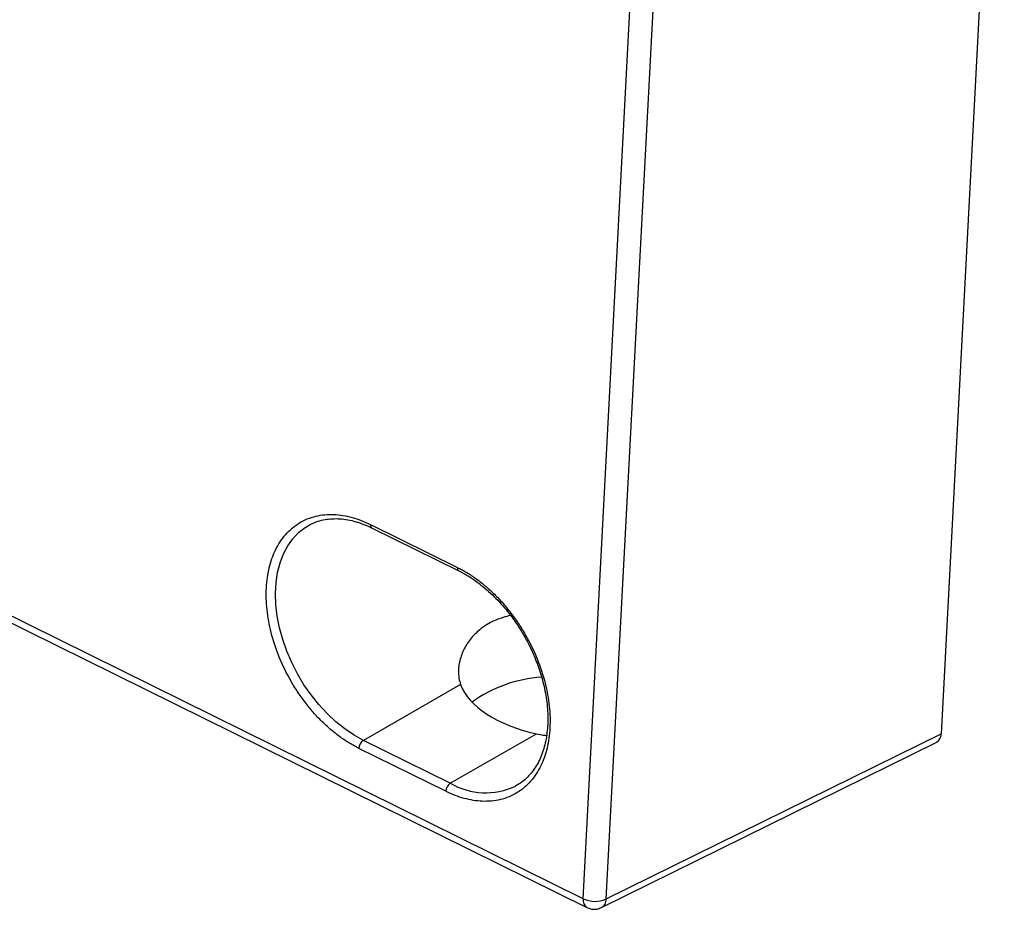
# Model space of a CAD drawing. Units: millimetres. Extents: x 17 to 584, y 10 to 410.
# Drawn here: x 536 to 542, y 195 to 201 of the extents above; entities that cross this region are included whole.
import ezdxf

# ---------------------------------------------------------------- set-up
doc = ezdxf.new("R2010")
doc.units = ezdxf.units.MM
doc.linetypes.add('SLD-Solid', pattern=[0])

msp = doc.modelspace()

# ---------------------------------------------------------------- linework, layer by layer
at = {"color": 7, "linetype": 'SLD-Solid', "lineweight": 25}
for p, q in [((541.8501, 196.3632), (542.2308, 203.6088)), ((539.6833, 195.3647), (540.0641, 202.6103)), ((540.2015, 202.6077), (539.8208, 195.3622)), ((538.03, 197.6278), (538.0389, 197.6319)), ((538.3967, 197.6283), (538.9222, 197.3688)), ((538.4054, 197.607), (538.9308, 197.3475)), ((539.6833, 195.3647), (535.557, 197.4027)), ((535.5787, 197.3494), (539.705, 195.3114)), ((538.9411, 196.6604), (538.3533, 196.3228)), ((538.8787, 196.0633), (539.3996, 196.3624)), ((541.8501, 196.3632), (539.8208, 195.3622)), ((538.8787, 196.0633), (538.3533, 196.3228)), ((539.7932, 195.3121), (541.8216, 196.3119)), ((538.851, 196.0148), (538.3256, 196.2743)), ((539.2732, 196.0465), (539.2727, 196.0456))]:
    msp.add_line(p, q, dxfattribs=at)
at = {"color": 8, "linetype": 'SLD-Solid', "lineweight": 25, "flags": 128}
msp.add_lwpolyline([(538.3533, 196.3228), (538.2963, 196.3543), (538.2403, 196.3921), (538.1858, 196.4358), (538.1333, 196.4849), (538.0834, 196.5389), (538.0367, 196.5974), (537.9936, 196.6596), (537.9545, 196.7249), (537.9198, 196.7927), (537.8899, 196.8623), (537.8651, 196.9329), (537.8457, 197.0039), (537.8319, 197.0745), (537.8237, 197.144), (537.8213, 197.2116), (537.8247, 197.2767), (537.8339, 197.3387), (537.8488, 197.3968), (537.8692, 197.4504), (537.8949, 197.4991), (537.9257, 197.5423), (537.9611, 197.5796), (538.001, 197.6106), (538.03, 197.6278)], dxfattribs=at)
at = {"color": 8, "linetype": 'SLD-Solid', "lineweight": 25}
for centre, radius, start, end in [((538.4169, 197.6241), 0.0207, 168.2822, 235.9306), ((538.9424, 197.3646), 0.0207, 168.28436, 235.91419), ((539.0925, 196.43), 0.4244, 239.75057, 295.11671), ((539.7357, 195.3549), 0.0532, 169.42956, 234.78323)]:
    msp.add_arc(centre, radius, start, end, dxfattribs=at)
at = {"color": 7, "linetype": 'SLD-Solid', "lineweight": 25}
for centre, radius, start, end in [((539.4858, 195.8926), 0.8144, 93.83998, 125.70908), ((538.3893, 196.2701), 0.0638, 124.32397, 176.18565), ((538.9147, 196.0106), 0.0638, 124.32397, 176.18565), ((539.7549, 195.5188), 0.1699, 245.08441, 292.80776)]:
    msp.add_arc(centre, radius, start, end, dxfattribs=at)
for centre, major_axis, ratio, start_param, end_param in [((539.6475, 196.7132), (0.7195, -0.0283), 0.529041, 3.354511, 4.381435), ((541.7749, 196.4004), (-0.0485, 0.0875), 0.658079, 3.110083, 3.952725)]:
    msp.add_ellipse(centre, major_axis=major_axis, ratio=ratio, start_param=start_param, end_param=end_param, dxfattribs=at)
for points, knots in [([(538.3256, 196.2743), (538.3162, 196.2791), (538.2974, 196.2887), (538.2695, 196.3048), (538.2419, 196.3222), (538.2147, 196.341), (538.1878, 196.3612), (538.1612, 196.3827), (538.1349, 196.4056), (538.0993, 196.4389), (538.0554, 196.4845), (538.005, 196.5451), (537.9578, 196.6104), (537.9003, 196.7029), (537.8406, 196.8248), (537.7923, 196.972), (537.7666, 197.114), (537.7629, 197.2467), (537.78, 197.3693), (537.819, 197.4792), (537.8799, 197.5725), (537.9491, 197.6308), (538.0131, 197.6632), (538.0646, 197.6798), (538.1187, 197.6888), (538.1738, 197.6901), (538.2292, 197.6845), (538.2845, 197.6725), (538.3405, 197.6543), (538.3779, 197.637), (538.3967, 197.6283)], [0, 0, 0, 0, 0.015126, 0.030152, 0.045112, 0.06004, 0.074969, 0.089933, 0.104966, 0.120101, 0.152256, 0.184454, 0.217294, 0.250177, 0.315811, 0.380082, 0.440028, 0.500016, 0.559962, 0.61995, 0.684221, 0.749856, 0.782695, 0.815578, 0.847734, 0.879932, 0.910076, 0.939955, 0.96984, 1, 1, 1, 1]), ([(538.0389, 197.6319), (538.0517, 197.6376), (538.0777, 197.6491), (538.1202, 197.6592), (538.1648, 197.6643), (538.2111, 197.6637), (538.2587, 197.6577), (538.3072, 197.6462), (538.3562, 197.6298), (538.3891, 197.6145), (538.4054, 197.607)], [0, 0, 0, 0, 0.126029, 0.254583, 0.381616, 0.507224, 0.631687, 0.755306, 0.878323, 1, 1, 1, 1]), ([(538.9222, 197.3688), (538.9316, 197.364), (538.9503, 197.3544), (538.9782, 197.3383), (539.0058, 197.3209), (539.033, 197.3021), (539.06, 197.2819), (539.0866, 197.2604), (539.1128, 197.2375), (539.1484, 197.2042), (539.1923, 197.1586), (539.2428, 197.098), (539.2899, 197.0327), (539.3474, 196.9402), (539.4071, 196.8183), (539.4554, 196.6711), (539.4812, 196.5291), (539.4848, 196.3964), (539.4678, 196.2738), (539.4288, 196.1639), (539.3678, 196.0706), (539.2987, 196.0123), (539.2346, 195.9799), (539.1832, 195.9633), (539.129, 195.9543), (539.074, 195.953), (539.0185, 195.9586), (538.9632, 195.9706), (538.9073, 195.9888), (538.8698, 196.0061), (538.851, 196.0148)], [0, 0, 0, 0, 0.015126, 0.030152, 0.045112, 0.06004, 0.074969, 0.089933, 0.104966, 0.120101, 0.152256, 0.184454, 0.217294, 0.250177, 0.315811, 0.380082, 0.440028, 0.500016, 0.559962, 0.61995, 0.684221, 0.749856, 0.782695, 0.815578, 0.847734, 0.879932, 0.910076, 0.939955, 0.96984, 1, 1, 1, 1]), ([(538.9308, 197.3475), (538.931, 197.3474), (538.9475, 197.3401), (538.9804, 197.3209), (539.0289, 197.2898), (539.0764, 197.2537), (539.1223, 197.2139), (539.1659, 197.1708), (539.2063, 197.1259), (539.2414, 197.0822), (539.2704, 197.0424), (539.2964, 197.0034), (539.3172, 196.9696), (539.3299, 196.9469), (539.3343, 196.9391)], [0, 0, 0, 0, 0.000793, 0.1082, 0.215252, 0.321835, 0.427683, 0.532211, 0.634045, 0.729097, 0.807966, 0.874565, 0.956351, 1, 1, 1, 1]), ([(539.2432, 197.0791), (539.213, 197.0706), (539.1504, 197.0529), (539.0733, 197.0084), (539.0107, 196.9515), (538.9648, 196.8862), (538.9358, 196.8145), (538.9266, 196.7508), (538.9296, 196.699), (538.9373, 196.6732), (538.9411, 196.6604)], [0, 0, 0, 0, 0.1349111, 0.2802822, 0.4152065, 0.5501849, 0.6902454, 0.8302717, 0.9151463, 1, 1, 1, 1]), ([(539.3343, 196.9391), (539.3459, 196.9172), (539.3621, 196.8866), (539.3832, 196.8401), (539.3998, 196.8002), (539.4173, 196.7521), (539.433, 196.7015), (539.4465, 196.6487), (539.4572, 196.5947), (539.4647, 196.5403), (539.4687, 196.4862), (539.4691, 196.433), (539.4659, 196.3812), (539.4588, 196.3313), (539.4481, 196.2836), (539.4336, 196.2387), (539.4154, 196.1967), (539.3934, 196.1579), (539.3677, 196.1226), (539.3379, 196.0911), (539.3065, 196.0651), (539.2836, 196.0523), (539.2732, 196.0465)], [0, 0, 0, 0, 0.06165, 0.086602, 0.127938, 0.17071, 0.216426, 0.263936, 0.312775, 0.362579, 0.413099, 0.464172, 0.515697, 0.567628, 0.619972, 0.672795, 0.726227, 0.780473, 0.835813, 0.892597, 0.951214, 1, 1, 1, 1]), ([(539.3996, 196.3624), (539.4165, 196.3588), (539.4368, 196.3545), (539.4577, 196.353), (539.4612, 196.3527)], [0, 0, 0, 0, 0.831944, 1, 1, 1, 1]), ([(539.705, 195.3114), (539.7127, 195.3084), (539.7285, 195.3017), (539.7542, 195.3003), (539.7766, 195.3037), (539.7886, 195.3098), (539.7932, 195.3121)], [0, 0, 0, 0, 0.264597, 0.559863, 0.832315, 1, 1, 1, 1])]:
    msp.add_open_spline(points, degree=3, knots=knots, dxfattribs=at)
at = {"color": 8, "linetype": 'SLD-Solid', "lineweight": 25}
msp.add_open_spline([(539.8208, 195.3622), (539.819, 195.3518), (539.8155, 195.3311), (539.8037, 195.3145), (539.7943, 195.3126), (539.7932, 195.3123)], degree=3, knots=[0, 0, 0, 0, 0.4662802, 0.9325604, 1, 1, 1, 1], dxfattribs=at)

doc.saveas('drawing.dxf')
